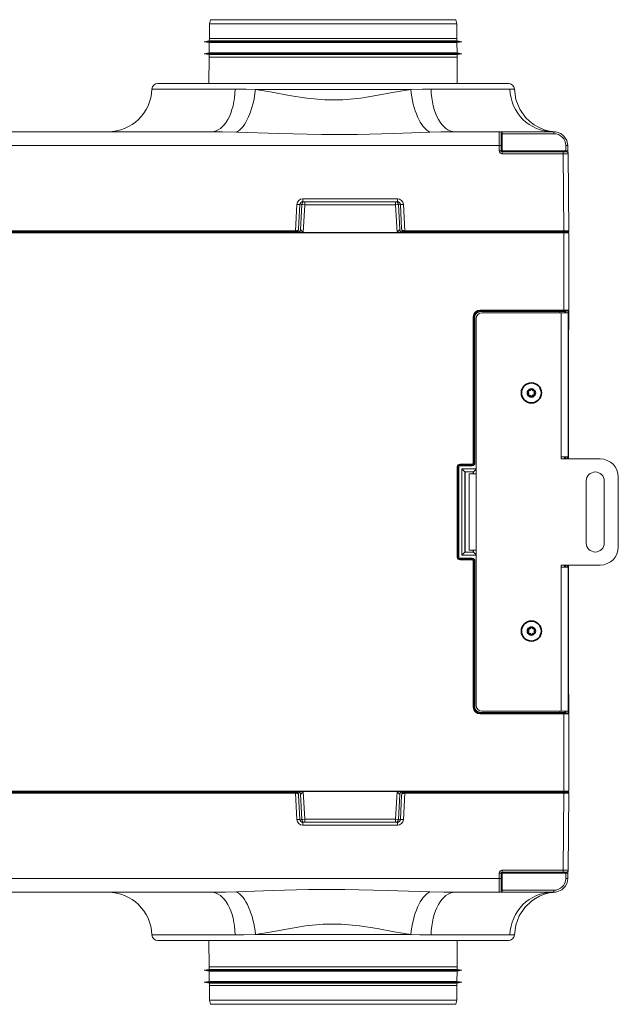
# Model space of a CAD drawing. Units: millimetres. Extents: x 158 to 1000, y 212 to 790.
# Drawn here: x 850 to 1000, y 212 to 458 of the extents above; entities that cross this region are included whole.
import ezdxf

# ---------------------------------------------------------------- set-up
doc = ezdxf.new("R2010")
doc.units = ezdxf.units.MM
for name, color, linetype, true_color in [('1', 7, 'Continuous', 0xffffff), ('25', 7, 'Continuous', 0xffffff), ('26', 7, 'Continuous', 0xffffff), ('3', 7, 'Continuous', 0xffffff), ('5', 7, 'Continuous', 0xffffff)]:
    doc.layers.add(name, color=color, linetype=linetype, true_color=true_color)

msp = doc.modelspace()

# ---------------------------------------------------------------- linework, layer by layer
at = {"layer": '1', "color": 18, "linetype": 'Continuous', "lineweight": 18}
for p, q in [((920.35, 405.02), (920.68, 411.34)), ((921.43, 412.05), (944.11, 412.05)), ((944.86, 411.34), (945.19, 405.02)), ((780.58, 404.55), (919.96, 404.55)), ((945.58, 404.55), (986.13, 404.55)), ((987.13, 404.55), (986.13, 404.55)), ((987.38, 385), (987.38, 404.3)), ((987.27, 375.96), (987.36, 384.24)), ((987.32, 384.85), (987.32, 384.86)), ((987.32, 384.86), (987.32, 384.86)), ((987.26, 347.8), (987.26, 372.74)), ((960.68, 345.34), (961.43, 344.59)), ((960.68, 323.76), (960.68, 345.34)), ((960.68, 345.34), (964.22, 345.34)), ((961.47, 344.55), (961.43, 344.59)), ((961.43, 344.59), (961.43, 324.52)), ((963.55, 344.59), (961.43, 344.59)), ((961.47, 344.55), (963.52, 344.55)), ((961.47, 324.55), (961.47, 344.55)), ((963.52, 344.55), (963.55, 344.59)), ((963.52, 344.55), (963.52, 344.05)), ((963.55, 344.59), (964.22, 345.25)), ((963.55, 344.05), (963.55, 344.59)), ((963.52, 325.05), (963.52, 324.55)), ((963.55, 324.52), (963.55, 325.05)), ((960.68, 323.76), (961.43, 324.52)), ((964.22, 323.76), (960.68, 323.76)), ((961.47, 324.55), (961.43, 324.52)), ((961.43, 324.52), (963.55, 324.52)), ((963.52, 324.55), (961.47, 324.55)), ((963.52, 324.55), (963.55, 324.52)), ((963.55, 324.52), (964.22, 323.85)), ((987.26, 296.36), (987.26, 321.3)), ((987.36, 284.86), (987.27, 293.15)), ((987.32, 284.25), (987.32, 284.25)), ((987.38, 264.8), (987.38, 284.11)), ((919.96, 264.55), (780.58, 264.55)), ((920.68, 257.76), (920.35, 264.08)), ((945.19, 264.08), (944.86, 257.76)), ((986.13, 264.55), (945.58, 264.55)), ((987.13, 264.55), (986.13, 264.55)), ((944.11, 257.05), (921.43, 257.05))]:
    msp.add_line(p, q, dxfattribs=at)
at = {"layer": '1', "color": 7, "linetype": 'Continuous', "lineweight": 18}
for p, q in [((921.43, 411.31), (921.06, 404.4)), ((921.43, 412.05), (921.43, 411.31)), ((944.11, 411.31), (921.43, 411.31)), ((944.11, 412.05), (944.11, 411.31)), ((944.47, 404.4), (944.11, 411.31)), ((986.13, 404.3), (714.41, 404.3)), ((919.57, 404.55), (919.58, 404.68)), ((921.06, 404.4), (944.47, 404.4)), ((921.06, 404.34), (921.06, 404.4)), ((944.47, 404.34), (921.06, 404.34)), ((944.47, 404.34), (944.47, 404.4)), ((945.95, 404.68), (945.96, 404.55)), ((986.13, 404.55), (986.13, 404.3)), ((987.38, 404.3), (986.13, 404.3)), ((986.13, 385.01), (986.13, 404.3)), ((965.21, 384.81), (965.21, 385.01)), ((965.21, 385.01), (986.13, 385.01)), ((965.21, 384.81), (965.22, 384.8)), ((986.13, 384.81), (965.21, 384.81)), ((965.22, 384.8), (965.22, 384.6)), ((965.22, 384.8), (985.16, 384.8)), ((985.16, 384.6), (965.22, 384.6)), ((985.16, 384.8), (985.16, 384.6)), ((985.16, 384.3), (985.16, 384.6)), ((986.13, 384.81), (986.13, 385.01)), ((986.41, 384.55), (986.41, 384.3)), ((986.53, 384.79), (987.18, 384.79)), ((987.18, 384.79), (987.18, 384.8)), ((963.71, 383.31), (963.51, 383.31)), ((963.51, 346.81), (963.51, 383.31)), ((963.72, 383.3), (963.71, 383.31)), ((963.71, 383.31), (963.71, 346.81)), ((963.72, 383.3), (963.92, 383.3)), ((963.72, 346.8), (963.72, 383.3)), ((963.92, 383.3), (963.92, 346.8)), ((987.26, 372.74), (987.22, 372.74)), ((986.31, 348.3), (986.31, 347.8)), ((986.42, 347.8), (986.42, 348.3)), ((986.62, 348.3), (986.62, 347.8)), ((987.06, 347.8), (987.06, 348.3)), ((959.71, 345.81), (959.51, 345.81)), ((959.51, 323.3), (959.51, 345.81)), ((959.72, 345.8), (959.71, 345.81)), ((959.71, 345.81), (959.71, 323.3)), ((959.72, 345.8), (959.92, 345.8)), ((959.72, 323.3), (959.72, 345.8)), ((959.92, 345.8), (959.92, 323.3)), ((960.21, 346.31), (960.21, 346.51)), ((960.21, 346.51), (963.21, 346.51)), ((960.21, 346.31), (960.22, 346.3)), ((963.21, 346.31), (960.21, 346.31)), ((960.22, 346.3), (960.22, 346.1)), ((960.22, 346.3), (963.22, 346.3)), ((963.22, 346.1), (960.22, 346.1)), ((963.21, 346.31), (963.21, 346.51)), ((963.22, 346.3), (963.21, 346.31)), ((963.22, 346.3), (963.22, 346.1)), ((963.71, 346.81), (963.51, 346.81)), ((963.71, 346.81), (963.72, 346.8)), ((963.72, 346.8), (963.92, 346.8)), ((959.71, 323.3), (959.51, 323.3)), ((959.71, 323.3), (959.72, 323.3)), ((959.72, 323.3), (959.92, 323.3)), ((960.22, 322.8), (960.21, 322.8)), ((960.21, 322.8), (963.21, 322.8)), ((960.21, 322.8), (960.21, 322.6)), ((963.21, 322.6), (960.21, 322.6)), ((960.22, 323), (963.22, 323)), ((960.22, 323), (960.22, 322.8)), ((963.22, 322.8), (960.22, 322.8)), ((963.21, 322.8), (963.22, 322.8)), ((963.21, 322.8), (963.21, 322.6)), ((963.22, 323), (963.22, 322.8)), ((963.51, 322.3), (963.71, 322.3)), ((963.51, 285.8), (963.51, 322.3)), ((963.72, 322.3), (963.71, 322.3)), ((963.71, 322.3), (963.71, 285.8)), ((963.92, 322.3), (963.72, 322.3)), ((963.72, 285.8), (963.72, 322.3)), ((963.92, 322.3), (963.92, 285.8)), ((986.31, 321.3), (986.31, 320.8)), ((986.42, 320.8), (986.42, 321.3)), ((986.62, 321.3), (986.62, 320.8)), ((987.06, 320.8), (987.06, 321.3)), ((987.26, 296.36), (987.22, 296.36)), ((963.51, 285.8), (963.71, 285.8)), ((963.71, 285.8), (963.72, 285.8)), ((963.92, 285.8), (963.72, 285.8)), ((965.22, 284.3), (965.21, 284.3)), ((965.21, 284.3), (986.13, 284.3)), ((965.21, 284.1), (965.21, 284.3)), ((986.13, 284.1), (965.21, 284.1)), ((965.22, 284.5), (965.22, 284.3)), ((965.22, 284.5), (985.16, 284.5)), ((985.16, 284.3), (965.22, 284.3)), ((985.16, 284.5), (985.16, 284.8)), ((985.16, 284.5), (985.16, 284.3)), ((986.13, 284.1), (986.13, 284.3)), ((986.13, 264.8), (986.13, 284.1)), ((986.41, 284.8), (986.41, 284.55)), ((987.18, 284.31), (986.53, 284.31)), ((987.18, 284.31), (987.18, 284.31)), ((714.41, 264.8), (986.13, 264.8)), ((919.58, 264.42), (919.57, 264.55)), ((921.06, 264.77), (944.47, 264.77)), ((921.06, 264.77), (921.06, 264.7)), ((944.47, 264.7), (921.06, 264.7)), ((921.06, 264.7), (921.43, 257.79)), ((944.11, 257.79), (944.47, 264.7)), ((944.47, 264.77), (944.47, 264.7)), ((945.96, 264.55), (945.95, 264.42)), ((986.13, 264.8), (987.38, 264.8)), ((986.13, 264.55), (986.13, 264.8)), ((921.43, 257.79), (921.43, 257.05)), ((921.43, 257.79), (944.11, 257.79)), ((944.11, 257.79), (944.11, 257.05))]:
    msp.add_line(p, q, dxfattribs=at)
at = {"layer": '1', "color": 18, "linetype": 'Continuous', "lineweight": 18}
for points in [[(920.45, 411.83), (920.83, 412), (921.16, 412.05)], [(944.37, 412.05), (944.79, 411.97), (945.09, 411.83)], [(987.32, 384.86), (987.35, 384.9), (987.37, 384.93), (987.38, 384.96), (987.38, 385)], [(987.32, 384.86), (987.32, 384.86)], [(987.36, 384.24), (987.36, 384.58), (987.37, 384.75), (987.37, 384.87), (987.37, 384.95)], [(987.26, 372.74), (987.26, 373.97), (987.26, 374.71), (987.27, 375.38), (987.27, 375.96)], [(987.27, 293.15), (987.27, 294.08), (987.26, 294.79), (987.26, 295.56), (987.26, 296.36)], [(987.38, 284.11), (987.37, 284.16), (987.36, 284.19), (987.34, 284.22), (987.32, 284.25)], [(987.37, 284.16), (987.37, 284.3), (987.36, 284.44), (987.36, 284.63), (987.36, 284.86)], [(921.16, 257.05), (920.74, 257.13), (920.45, 257.27)], [(945.09, 257.27), (944.7, 257.1), (944.37, 257.05)]]:
    msp.add_lwpolyline(points, dxfattribs=at)
at = {"layer": '1', "color": 7, "linetype": 'Continuous', "lineweight": 18}
for points in [[(921.06, 404.34), (920.74, 404.39), (920.43, 404.47), (919.96, 404.55)], [(920.41, 405.03), (920.5, 404.98), (920.59, 404.9), (920.74, 404.73), (920.91, 404.53), (920.98, 404.44), (921.06, 404.4)], [(944.47, 404.4), (944.56, 404.45), (944.62, 404.51), (944.71, 404.63), (944.87, 404.82), (945.02, 404.97), (945.08, 405.01), (945.12, 405.03)], [(945.58, 404.55), (944.98, 404.44), (944.47, 404.34)], [(986.41, 384.55), (986.39, 384.59), (986.34, 384.6)], [(986.53, 384.79), (986.59, 384.78), (986.6, 384.77), (986.61, 384.75)], [(986.34, 284.51), (986.4, 284.52), (986.41, 284.55)], [(986.61, 284.36), (986.6, 284.34), (986.59, 284.32), (986.53, 284.31)], [(919.96, 264.55), (920.56, 264.66), (921.06, 264.77)], [(921.06, 264.7), (920.97, 264.65), (920.92, 264.59), (920.83, 264.48), (920.67, 264.29), (920.51, 264.13), (920.45, 264.09), (920.41, 264.08)], [(944.47, 264.77), (944.79, 264.71), (945.11, 264.63), (945.58, 264.55)], [(945.12, 264.08), (945.03, 264.12), (944.95, 264.2), (944.79, 264.38), (944.63, 264.57), (944.55, 264.66), (944.47, 264.7)]]:
    msp.add_lwpolyline(points, dxfattribs=at)
at = {"layer": '1', "color": 18, "linetype": 'Continuous', "lineweight": 18}
for centre, radius, start, end in [((921.43, 411.3), 0.75, 90, 177), ((944.11, 411.3), 0.75, 3, 90), ((919.85, 405.05), 0.5, 270, 357), ((945.69, 405.05), 0.5, 183, 270), ((987.13, 404.3), 0.25, 0, 90), ((919.85, 264.05), 0.5, 3, 90), ((945.69, 264.05), 0.5, 90, 177), ((987.13, 264.8), 0.25, 270, 0), ((921.43, 257.8), 0.75, 183, 270), ((944.11, 257.8), 0.75, 270, 357)]:
    msp.add_arc(centre, radius, start, end, dxfattribs=at)
at = {"layer": '1', "color": 7, "linetype": 'Continuous', "lineweight": 18}
for centre, major_axis, ratio, start_param, end_param in [((919.92, 411.3), (0.753, 0.041), 0.137447, 6.268499, 7.415189), ((921.43, 411.3), (0.749, -0.039), 0.008715, 1.571253, 3.141593), ((944.11, 411.3), (0.749, 0.039), 0.008715, 0, 1.57034), ((945.61, 411.3), (-0.753, 0.041), 0.137447, 5.151182, 6.297871), ((919.96, 405.05), (0, 0.5), 0.911821, 3.141593, 4.661064), ((921.1, 405.05), (0.752, 0.026), 0.005766, 3.141089, 3.563612), ((945.58, 405.05), (0, 0.5), 0.911821, 1.622121, 3.141593), ((944.44, 405.05), (-0.752, 0.026), 0.005766, 2.719573, 3.142096), ((965.21, 383.31), (1.2, -1.2), 0.999924, 2.356233, 3.926953), ((965.21, 383.31), (-1.06, 1.06), 0.999904, 5.497825, 7.068545), ((965.22, 383.3), (-1.06, 1.06), 0.999944, 5.497825, 7.068545), ((965.22, 383.3), (0.919, -0.919), 0.999924, 2.356233, 3.926953), ((985.16, 384.79), (1.45, 0), 0.008726, 0.340698, 1.570706), ((985.16, 384.59), (1.25, 0), 0.010122, 0.340667, 1.570674), ((986.13, 385), (-1.25, 0), 0.007331, 3.141603, 4.712389), ((986.13, 384.8), (-1.05, 0), 0.008727, 3.132866, 4.712389), ((986.53, 384.59), (-0.005, -0.2), 0.942481, 3.167703, 4.72578), ((986.61, 384.55), (-0.2, -0.008), 0.984136, 4.674965, 6.233978), ((986.38, 381.8), (0.03, 2.8), 0.008726, 5.819716, 6.105043), ((986.58, 381.79), (0.03, 3), 0.008145, 5.701566, 6.105031), ((987.18, 381.79), (0, 3), 0.009309, 0.008727, 0.581698), ((987.18, 385), (-0.141, 0.141), 0.999924, 2.356156, 3.141593), ((987.18, 384.99), (-0.141, 0.141), 0.999924, 2.356156, 3.141593), ((987.16, 384.25), (0.2, -0.002), 0.766027, 5.017213, 6.283165), ((987.07, 375.96), (0.2, -0.002), 0.766027, 5.529175, 6.283165), ((960.21, 345.81), (0.495, -0.495), 0.999924, 2.356233, 3.926953), ((960.21, 345.81), (-0.354, 0.354), 0.999863, 5.497825, 7.068545), ((960.22, 345.8), (-0.354, 0.354), 0.999985, 5.497825, 7.068545), ((960.22, 345.8), (0.212, -0.212), 0.999924, 2.356233, 3.926953), ((963.21, 346.81), (-0.354, 0.354), 0.999985, 2.356233, 3.926953), ((963.21, 346.81), (-0.212, 0.212), 0.999924, 2.356233, 3.926953), ((963.22, 346.8), (-0.495, 0.495), 0.999924, 2.356233, 3.926953), ((963.22, 346.8), (-0.354, 0.354), 0.999863, 2.356233, 3.926953), ((960.21, 323.3), (0.495, 0.495), 0.999924, 2.356233, 3.926953), ((960.21, 323.3), (0.354, 0.354), 0.999863, 2.356233, 3.926953), ((960.22, 323.3), (0.354, 0.354), 0.999985, 2.356233, 3.926953), ((960.22, 323.3), (0.212, 0.212), 0.999924, 2.356233, 3.926953), ((963.21, 322.3), (0.354, 0.354), 0.999985, 5.497825, 7.068545), ((963.21, 322.3), (-0.212, -0.212), 0.999924, 2.356233, 3.926953), ((963.22, 322.3), (-0.495, -0.495), 0.999924, 2.356233, 3.926953), ((963.22, 322.3), (0.354, 0.354), 0.999863, 5.497825, 7.068545), ((987.07, 293.14), (0.2, 0.002), 0.766027, 0.00002, 0.75401), ((965.21, 285.8), (1.2, 1.2), 0.999924, 2.356233, 3.926953), ((965.21, 285.8), (1.06, 1.06), 0.999904, 2.356233, 3.926953), ((965.22, 285.8), (1.06, 1.06), 0.999944, 2.356233, 3.926953), ((965.22, 285.8), (0.919, 0.919), 0.999924, 2.356233, 3.926953), ((985.16, 284.51), (-1.25, 0), 0.010122, 1.570918, 2.800926), ((985.16, 284.31), (-1.45, 0), 0.008726, 1.570887, 2.800895), ((986.13, 284.31), (-1.05, 0), 0.008727, 1.570796, 3.150319), ((986.13, 284.11), (-1.25, 0), 0.007331, 1.570796, 3.141583), ((986.53, 284.51), (0.005, -0.2), 0.942481, 4.698998, 6.257075), ((986.38, 287.31), (-0.03, 2.8), 0.008726, 3.319735, 3.605062), ((986.61, 284.55), (0.2, -0.008), 0.984136, 3.1908, 4.749813), ((986.58, 287.31), (-0.03, 3), 0.008145, 3.319747, 3.723212), ((987.18, 287.31), (0, 3), 0.009309, 2.559895, 3.132866), ((987.18, 284.11), (0.141, 0.141), 0.999924, 0, 0.785436), ((987.18, 284.11), (0.141, 0.141), 0.999924, 6.282989, 7.068622), ((987.16, 284.86), (0.2, 0.002), 0.766027, 6.283181, 7.549158), ((919.96, 264.05), (0, -0.5), 0.911821, 1.622121, 3.141593), ((921.1, 264.05), (-0.752, 0.026), 0.005766, 5.861166, 6.283689), ((945.58, 264.05), (0, -0.5), 0.911821, 3.141593, 4.661064), ((944.44, 264.05), (0.752, 0.026), 0.005766, 6.282682, 6.705205), ((919.92, 257.8), (-0.753, 0.041), 0.137447, 2.009589, 3.156279), ((921.43, 257.8), (-0.749, -0.039), 0.008715, 0, 1.57034), ((944.11, 257.8), (-0.749, 0.039), 0.008715, 1.571253, 3.141593), ((945.61, 257.8), (0.753, 0.041), 0.137447, 3.126907, 4.273596)]:
    msp.add_ellipse(centre, major_axis=major_axis, ratio=ratio, start_param=start_param, end_param=end_param, dxfattribs=at)
at = {"layer": '25', "color": 18, "linetype": 'Continuous', "lineweight": 35}
for points in [[(977.16, 364.79), (977.14, 364.65), (977.2, 364.55)], [(977.2, 364.05), (977.14, 363.92), (977.16, 363.81)], [(977.39, 364.89), (977.25, 364.88), (977.16, 364.79)], [(977.2, 364.55), (977.3, 364.27), (977.2, 364.05)], [(977.83, 365.14), (977.63, 364.9), (977.39, 364.89)], [(978.02, 365.29), (977.88, 365.23), (977.83, 365.14)], [(978.21, 365.14), (978.13, 365.25), (978.02, 365.29)], [(978.65, 364.89), (978.34, 364.94), (978.21, 365.14)], [(978.87, 364.79), (978.76, 364.89), (978.65, 364.89)], [(978.84, 364.05), (978.73, 364.34), (978.84, 364.55)], [(978.84, 364.55), (978.9, 364.68), (978.87, 364.79)], [(978.87, 363.81), (978.89, 363.95), (978.84, 364.05)], [(977.16, 363.81), (977.28, 363.72), (977.39, 363.72)], [(977.39, 363.72), (977.69, 363.67), (977.83, 363.47)], [(977.83, 363.47), (977.9, 363.35), (978.02, 363.31)], [(978.02, 363.31), (978.16, 363.37), (978.21, 363.47)], [(978.21, 363.47), (978.4, 363.7), (978.65, 363.72)], [(978.65, 363.72), (978.79, 363.73), (978.87, 363.81)], [(977.16, 305.29), (977.14, 305.15), (977.2, 305.05)], [(977.39, 305.39), (977.25, 305.38), (977.16, 305.29)], [(977.2, 305.05), (977.3, 304.77), (977.2, 304.55)], [(977.83, 305.64), (977.63, 305.4), (977.39, 305.39)], [(978.02, 305.79), (977.88, 305.73), (977.83, 305.64)], [(978.21, 305.64), (978.13, 305.75), (978.02, 305.79)], [(978.65, 305.39), (978.34, 305.44), (978.21, 305.64)], [(978.87, 305.29), (978.76, 305.39), (978.65, 305.39)], [(978.84, 304.55), (978.73, 304.84), (978.84, 305.05)], [(978.84, 305.05), (978.9, 305.18), (978.87, 305.29)], [(977.2, 304.55), (977.14, 304.42), (977.16, 304.31)], [(977.16, 304.31), (977.28, 304.22), (977.39, 304.22)], [(977.39, 304.22), (977.69, 304.17), (977.83, 303.97)], [(977.83, 303.97), (977.9, 303.85), (978.02, 303.81)], [(978.02, 303.81), (978.16, 303.87), (978.21, 303.97)], [(978.21, 303.97), (978.4, 304.2), (978.65, 304.22)], [(978.65, 304.22), (978.79, 304.23), (978.87, 304.31)], [(978.87, 304.31), (978.89, 304.45), (978.84, 304.55)]]:
    msp.add_lwpolyline(points, dxfattribs=at)
for centre in [(978.02, 364.3), (978.02, 304.8)]:
    msp.add_circle(centre, 2.5, dxfattribs=at)
for centre, start, end in [((978.02, 364.3), 150, 210), ((978.02, 364.3), 90, 150), ((978.02, 364.3), 30, 90), ((978.02, 364.3), 330, 30), ((978.02, 364.3), 210, 270), ((978.02, 364.3), 270, 330), ((978.02, 304.8), 150, 210), ((978.02, 304.8), 90, 150), ((978.02, 304.8), 30, 90), ((978.02, 304.8), 330, 30), ((978.02, 304.8), 210, 270), ((978.02, 304.8), 270, 330)]:
    msp.add_arc(centre, 0.988, start, end, dxfattribs=at)
at = {"layer": '26', "color": 18, "linetype": 'Continuous', "lineweight": 18}
for p, q in [((965.72, 384.3), (985.47, 384.3)), ((985.47, 384.3), (987.2, 384.3)), ((987.22, 384.29), (987.22, 348.3)), ((964.22, 382.8), (964.22, 344.05)), ((987.22, 348.3), (985.47, 348.3)), ((985.47, 347.8), (985.47, 348.3)), ((995.22, 347.8), (985.47, 347.8)), ((962.47, 344.05), (964.22, 344.05)), ((962.47, 325.05), (962.47, 344.05)), ((991.72, 342.3), (991.72, 326.8)), ((996.22, 326.8), (996.22, 342.3)), ((999.72, 325.8), (999.72, 343.3)), ((964.22, 325.05), (962.47, 325.05)), ((964.22, 325.05), (964.22, 286.3)), ((995.22, 321.3), (985.47, 321.3)), ((985.47, 320.8), (985.47, 321.3)), ((985.47, 320.8), (987.22, 320.8)), ((987.22, 320.8), (987.22, 284.81)), ((965.72, 284.8), (985.47, 284.8)), ((987.2, 284.8), (985.47, 284.8))]:
    msp.add_line(p, q, dxfattribs=at)
at = {"layer": '26', "color": 7, "linetype": 'Continuous', "lineweight": 18}
for p, q in [((985.47, 348.3), (985.47, 384.3)), ((964.22, 344.05), (964.22, 325.05)), ((985.47, 284.8), (985.47, 320.8))]:
    msp.add_line(p, q, dxfattribs=at)
at = {"layer": '26', "color": 18, "linetype": 'Continuous', "lineweight": 18}
for points in [[(987.22, 384.29), (987.21, 384.3), (987.2, 384.3)], [(987.2, 284.8), (987.22, 284.81), (987.22, 284.81)]]:
    msp.add_lwpolyline(points, dxfattribs=at)
for centre, radius, start, end in [((965.72, 382.8), 1.5, 90, 180), ((995.22, 343.3), 4.5, 0, 90), ((993.97, 342.3), 2.25, 0, 180), ((993.97, 326.8), 2.25, 180, 0), ((995.22, 325.8), 4.5, 270, 0), ((965.72, 286.3), 1.5, 180, 270)]:
    msp.add_arc(centre, radius, start, end, dxfattribs=at)
at = {"layer": '3', "color": 18, "linetype": 'Continuous', "lineweight": 18}
for p, q in [((972.27, 441.62), (884.77, 441.62)), ((973.77, 440.16), (973.77, 440.16)), ((802.42, 429.55), (898.11, 429.55)), ((958.92, 429.55), (970.01, 429.55)), ((970.01, 429.55), (970.76, 429.55)), ((970.51, 429.05), (970.49, 426.07)), ((970.76, 429.55), (983.63, 429.55)), ((970.49, 426.07), (970.48, 424.8)), ((987.14, 424.81), (987.13, 426.08)), ((970.73, 424.55), (985.96, 424.55)), ((985.96, 424.55), (986.71, 424.55)), ((987.38, 404.8), (987.21, 424.06)), ((920.23, 411.34), (919.91, 405.26)), ((921.43, 412.05), (920.98, 412.05)), ((944.56, 412.05), (944.11, 412.05)), ((945.62, 405.26), (945.31, 411.34)), ((919.91, 263.84), (920.23, 257.76)), ((945.31, 257.76), (945.62, 263.84)), ((987.21, 245.05), (987.38, 264.3)), ((920.98, 257.05), (921.43, 257.05)), ((944.11, 257.05), (944.56, 257.05)), ((970.48, 244.3), (970.49, 243.03)), ((985.96, 244.55), (970.73, 244.55)), ((986.71, 244.55), (985.96, 244.55)), ((987.13, 243.02), (987.14, 244.29)), ((970.49, 243.03), (970.51, 240.06)), ((898.12, 239.55), (802.42, 239.55)), ((970.01, 239.55), (958.93, 239.55)), ((970.76, 239.55), (970.01, 239.55)), ((983.63, 239.55), (970.76, 239.55)), ((973.77, 228.94), (973.77, 228.94)), ((972.27, 227.48), (884.77, 227.48))]:
    msp.add_line(p, q, dxfattribs=at)
at = {"layer": '3', "color": 7, "linetype": 'Continuous', "lineweight": 18}
for p, q in [((883.27, 440.17), (904.06, 440.17)), ((947.92, 440.12), (909.12, 440.12)), ((952.98, 440.17), (972.65, 440.17)), ((969.99, 426.08), (970.01, 429.55)), ((970.76, 429.05), (970.73, 424.8)), ((970.76, 429.55), (970.76, 429.05)), ((983.63, 429.05), (970.76, 429.05)), ((983.63, 429.55), (983.63, 429.05)), ((969.99, 426.08), (730.55, 426.08)), ((969.98, 424.81), (969.99, 426.08)), ((986.64, 424.8), (986.63, 426.07)), ((970.73, 424.8), (986.64, 424.8)), ((970.73, 424.55), (970.73, 424.8)), ((970.73, 424.55), (970.73, 424.06)), ((985.96, 424.06), (970.73, 424.06)), ((985.96, 424.55), (985.96, 424.06)), ((986.13, 404.8), (985.96, 424.06)), ((919.14, 404.8), (919.48, 411.39)), ((920.98, 412.05), (920.98, 412.81)), ((920.98, 412.81), (944.56, 412.81)), ((944.56, 412.05), (944.56, 412.81)), ((946.05, 411.39), (946.4, 404.8)), ((781.4, 404.8), (919.14, 404.8)), ((919.14, 404.55), (919.14, 404.8)), ((946.4, 404.8), (986.13, 404.8)), ((946.4, 404.55), (946.4, 404.8)), ((986.13, 404.55), (986.13, 404.8)), ((919.14, 264.3), (781.4, 264.3)), ((919.14, 264.55), (919.14, 264.3)), ((919.48, 257.72), (919.14, 264.3)), ((946.4, 264.3), (946.05, 257.72)), ((946.4, 264.55), (946.4, 264.3)), ((986.13, 264.3), (946.4, 264.3)), ((985.96, 245.05), (986.13, 264.3)), ((986.13, 264.55), (986.13, 264.3)), ((920.98, 257.05), (920.98, 256.29)), ((944.56, 256.29), (920.98, 256.29)), ((944.56, 257.05), (944.56, 256.29)), ((969.99, 243.02), (969.98, 244.29)), ((970.73, 244.55), (970.73, 245.05)), ((970.73, 245.05), (985.96, 245.05)), ((970.73, 244.3), (970.73, 244.55)), ((986.64, 244.3), (970.73, 244.3)), ((970.73, 244.3), (970.76, 240.06)), ((985.96, 244.55), (985.96, 245.05)), ((986.63, 243.03), (986.64, 244.3)), ((730.55, 243.02), (969.99, 243.02)), ((970.01, 239.55), (969.99, 243.02)), ((970.76, 240.06), (983.63, 240.06)), ((970.76, 239.55), (970.76, 240.06)), ((983.63, 239.55), (983.63, 240.06)), ((904.06, 228.93), (883.27, 228.93)), ((909.12, 228.98), (947.92, 228.98)), ((972.65, 228.93), (952.98, 228.93))]:
    msp.add_line(p, q, dxfattribs=at)
for points in [[(904.06, 440.17), (906.85, 440.16), (909.12, 440.12)], [(909.12, 440.12), (913.26, 439.41), (917.54, 438.61), (921.94, 437.92), (926.43, 437.52), (930.98, 437.54), (935.41, 437.96), (939.7, 438.64), (943.86, 439.43), (947.92, 440.12)], [(947.92, 440.12), (950.8, 440.16), (952.98, 440.17)], [(972.65, 440.17), (973.7, 440.17), (973.76, 440.16), (973.77, 440.16), (973.77, 440.16), (973.77, 440.16), (973.77, 440.16), (973.77, 440.16)], [(904.4, 429.45), (900.88, 429.53), (898.11, 429.55)], [(952.63, 429.45), (943.65, 429.13), (934.64, 428.87), (925.62, 428.82), (914.99, 429.08), (904.4, 429.45)], [(958.92, 429.55), (955.4, 429.51), (952.63, 429.45)], [(898.12, 239.55), (901.64, 239.59), (904.41, 239.65)], [(904.41, 239.65), (913.39, 239.97), (922.4, 240.23), (931.42, 240.28), (942.05, 240.02), (952.64, 239.65)], [(952.64, 239.65), (956.16, 239.57), (958.93, 239.55)], [(947.92, 228.98), (943.78, 229.69), (939.5, 230.5), (935.1, 231.19), (930.61, 231.58), (926.06, 231.57), (921.63, 231.15), (917.34, 230.46), (913.18, 229.68), (909.12, 228.98)], [(909.12, 228.98), (906.25, 228.94), (904.06, 228.93)], [(952.98, 228.93), (950.19, 228.95), (947.92, 228.98)], [(973.77, 228.94), (973.77, 228.94), (973.77, 228.94), (973.77, 228.94), (973.77, 228.94), (973.77, 228.94), (973.7, 228.94), (972.65, 228.93)]]:
    msp.add_lwpolyline(points, dxfattribs=at)
at = {"layer": '3', "color": 18, "linetype": 'Continuous', "lineweight": 18}
for points in [[(983.47, 429.55), (983.29, 429.57), (982.56, 429.7), (981.25, 430.05), (979.95, 430.58), (978.72, 431.28), (977.6, 432.13), (976.59, 433.11), (975.1, 435.22), (974.14, 437.61), (973.77, 440.16)], [(987.13, 426.08), (986.88, 427.37), (986.16, 428.47), (985.35, 429.1), (984.38, 429.47)], [(987.15, 424.28), (987.15, 424.44), (987.15, 424.56), (987.14, 424.68), (987.14, 424.81)], [(987.14, 244.29), (987.15, 244.49), (987.15, 244.61), (987.15, 244.72), (987.15, 244.82)], [(984.39, 239.63), (985.59, 240.15), (986.52, 241.07), (986.97, 242), (987.13, 243.02)], [(973.77, 228.94), (974.12, 231.38), (974.99, 233.68), (976.36, 235.72), (978.15, 237.42), (979.07, 238.04), (980.04, 238.56), (981.06, 238.99), (982.11, 239.3), (983, 239.49), (983.35, 239.54), (983.47, 239.55)]]:
    msp.add_lwpolyline(points, dxfattribs=at)
for centre, radius, start, end in [((884.77, 440.12), 1.5, 90, 178.0332), ((972.27, 440.12), 1.5, 1.6077, 90), ((872.28, 440.55), 11, 270, 358.0332), ((970.01, 429.05), 0.5, 359.5, 90), ((970.73, 424.8), 0.25, 179.5, 270), ((986.71, 424.05), 0.5, 0.5045, 90), ((920.98, 411.3), 0.75, 90, 177), ((944.56, 411.3), 0.75, 3, 90), ((919.16, 405.3), 0.75, 270, 357), ((946.37, 405.3), 0.75, 183, 270), ((987.13, 404.8), 0.25, 270, 0.5044), ((919.16, 263.8), 0.75, 3, 90), ((946.37, 263.8), 0.75, 90, 177), ((987.13, 264.3), 0.25, 359.4952, 90), ((920.98, 257.8), 0.75, 183, 270), ((944.56, 257.8), 0.75, 270, 357), ((970.73, 244.3), 0.25, 90, 180.5), ((986.71, 245.05), 0.5, 270, 359.4956), ((872.28, 228.55), 11, 1.9668, 90), ((970.01, 240.05), 0.5, 270, 0.5), ((884.77, 228.98), 1.5, 181.9668, 270), ((972.27, 228.98), 1.5, 270, 358.3941)]:
    msp.add_arc(centre, radius, start, end, dxfattribs=at)
at = {"layer": '3', "color": 7, "linetype": 'Continuous', "lineweight": 18}
for centre, radius, start, end in [((970.73, 424.81), 0.75, 179.5, 270), ((920.98, 411.31), 1.5, 90, 177), ((944.56, 411.31), 1.5, 3, 90), ((920.98, 257.79), 1.5, 183, 270), ((944.56, 257.79), 1.5, 270, 357), ((970.73, 244.3), 0.75, 90, 180.5)]:
    msp.add_arc(centre, radius, start, end, dxfattribs=at)
for centre, major_axis, ratio, start_param, end_param in [((898.11, 440.55), (0, 11), 0.540577, 3.141593, 4.678062), ((904.4, 440.12), (1.29, 10.92), 0.426328, 3.411789, 4.762687), ((952.63, 440.12), (-1.29, 10.92), 0.426328, 1.520498, 2.871397), ((958.92, 440.55), (0, 11), 0.540577, 1.605123, 3.141593), ((983.37, 440.55), (0, -11), 0.975208, 4.746716, 6.283185), ((970.76, 429.05), (0.25, 0.004), 0.01744, 3.141136, 4.711856), ((983.63, 426.05), (2.55, 1.58), 0.999915, 5.738315, 7.300384), ((969.99, 426.08), (-0.5, 0.004), 0.008726, 3.141593, 4.712465), ((986.63, 426.08), (-0.5, -0.004), 0.008726, 1.570721, 3.141582), ((969.98, 424.81), (-0.5, 0.004), 0.008726, 3.141593, 4.712465), ((970.73, 424.8), (0.25, -0.002), 0.008726, 1.570872, 3.141593), ((985.96, 424.05), (1.25, 0), 0.00349, 0.000028, 1.570738), ((986.64, 424.81), (-0.5, -0.004), 0.008726, 1.570721, 3.141557), ((986.65, 424.8), (-0.007, 0.25), 0.026163, 1.561384, 3.140907), ((919.48, 411.38), (0.749, -0.039), 0.008715, 0, 1.571253), ((946.05, 411.38), (-0.749, -0.039), 0.008715, 4.711932, 6.283185), ((919.14, 404.8), (-0.75, 0.013), 0.002902, 4.659928, 4.712741), ((919.16, 404.8), (0, -0.25), 0.052721, 0, 1.576748), ((919.16, 405.3), (-0.749, 0.039), 0.663762, 1.623156, 3.141593), ((946.37, 405.3), (0.749, 0.039), 0.663762, 3.141593, 4.660029), ((946.37, 404.8), (0, -0.25), 0.052721, 4.706437, 6.283185), ((946.4, 404.8), (0.75, 0.013), 0.002901, 1.570438, 1.623258), ((986.13, 404.8), (1.25, 0), 0.001745, 0.000022, 1.570732), ((919.14, 264.3), (0.75, 0.013), 0.002901, 4.71203, 4.764851), ((919.16, 264.3), (0, 0.25), 0.052721, 4.706437, 6.283185), ((919.16, 263.8), (0.749, 0.039), 0.663762, 0, 1.518436), ((946.37, 263.8), (-0.749, 0.039), 0.663762, 4.764749, 6.283185), ((946.37, 264.3), (0, 0.25), 0.052721, 0, 1.576748), ((946.4, 264.3), (-0.75, 0.013), 0.002901, 1.518334, 1.571153), ((986.13, 264.3), (-1.25, 0), 0.001745, 1.570861, 3.141571), ((919.48, 257.72), (0.749, 0.039), 0.008715, 4.711932, 6.283185), ((946.05, 257.72), (-0.749, 0.039), 0.008715, 0, 1.571253), ((969.98, 244.29), (0.5, 0.004), 0.008726, 4.712313, 6.283185), ((970.73, 244.3), (-0.25, -0.002), 0.008726, 0, 1.57072), ((985.96, 245.05), (-1.25, 0), 0.00349, 1.570855, 3.141565), ((986.65, 244.3), (0.007, 0.25), 0.026163, 0.000685, 1.580208), ((986.64, 244.29), (0.5, -0.004), 0.008726, 0.000011, 1.570872), ((969.99, 243.02), (0.5, 0.004), 0.008726, 4.712313, 6.283185), ((983.63, 243.06), (-2.55, 1.58), 0.999915, 2.124394, 3.686463), ((986.63, 243.02), (0.5, -0.004), 0.008726, 0.000011, 1.570872), ((898.12, 228.55), (0, -11), 0.540577, 1.605123, 3.141593), ((904.41, 228.98), (1.29, -10.92), 0.426328, 1.520498, 2.871397), ((952.64, 228.98), (-1.29, -10.92), 0.426328, 3.411789, 4.762687), ((958.93, 228.55), (0, -11), 0.540577, 3.141593, 4.678062), ((970.76, 240.05), (-0.25, 0.004), 0.01744, 4.712922, 6.283642), ((983.37, 228.55), (0, -11), 0.975133, 3.141593, 4.678062)]:
    msp.add_ellipse(centre, major_axis=major_axis, ratio=ratio, start_param=start_param, end_param=end_param, dxfattribs=at)
at = {"layer": '3', "color": 18, "linetype": 'Continuous', "lineweight": 18}
for centre, major_axis, start_param, end_param in [((983.63, 426.05), (2.91, 1.94), 0.767527, 0.982775), ((983.63, 243.05), (-2.91, 1.94), 2.158817, 2.376384)]:
    msp.add_ellipse(centre, major_axis=major_axis, ratio=0.999929, start_param=start_param, end_param=end_param, dxfattribs=at)
at = {"layer": '5', "color": 18, "linetype": 'Continuous', "lineweight": 18}
for p, q in [((897.92, 457.53), (897.65, 456.53)), ((897.92, 457.53), (959.12, 457.53)), ((959.39, 456.53), (959.12, 457.53)), ((897.65, 456.53), (897.62, 452.86)), ((897.65, 456.53), (959.39, 456.53)), ((959.42, 452.86), (959.39, 456.53)), ((897.62, 452.86), (897.61, 452.26)), ((897.62, 452.86), (959.42, 452.86)), ((897.62, 452.86), (959.42, 452.86)), ((959.42, 452.26), (959.42, 452.86)), ((897.61, 452.26), (896.35, 452.03)), ((896.35, 452.03), (897.61, 451.81)), ((896.35, 452.03), (960.69, 452.03)), ((897.61, 451.81), (897.59, 449.25)), ((897.61, 452.26), (959.42, 452.26)), ((897.61, 451.81), (959.43, 451.81)), ((960.69, 452.03), (959.42, 452.26)), ((959.43, 451.81), (960.69, 452.03)), ((959.45, 449.25), (959.43, 451.81)), ((897.59, 449.25), (896.35, 449.03)), ((896.35, 449.03), (897.58, 448.82)), ((896.35, 449.03), (960.69, 449.03)), ((897.58, 448.2), (897.52, 441.62)), ((897.58, 448.82), (897.58, 448.2)), ((897.58, 448.82), (959.45, 448.82)), ((897.58, 448.2), (959.46, 448.2)), ((897.58, 448.2), (959.46, 448.2)), ((897.59, 449.25), (959.45, 449.25)), ((960.69, 449.03), (959.45, 449.25)), ((959.45, 448.82), (960.69, 449.03)), ((959.46, 448.2), (959.45, 448.82)), ((959.52, 441.62), (959.46, 448.2)), ((897.52, 227.48), (897.58, 220.9)), ((959.46, 220.9), (959.52, 227.48)), ((897.59, 220.29), (896.35, 220.07)), ((896.35, 220.07), (897.59, 219.85)), ((896.35, 220.07), (960.69, 220.07)), ((897.58, 220.9), (897.59, 220.29)), ((897.58, 220.9), (959.46, 220.9)), ((897.58, 220.9), (959.46, 220.9)), ((897.59, 220.29), (959.46, 220.29)), ((897.59, 219.85), (897.61, 217.29)), ((897.59, 219.85), (959.46, 219.85)), ((959.43, 217.29), (959.46, 219.85)), ((959.46, 220.29), (959.46, 220.9)), ((960.69, 220.07), (959.46, 220.29)), ((959.46, 219.85), (960.69, 220.07)), ((897.61, 217.29), (896.35, 217.07)), ((896.35, 217.07), (897.62, 216.85)), ((896.35, 217.07), (960.69, 217.07)), ((897.61, 217.29), (959.43, 217.29)), ((897.62, 216.85), (897.62, 216.24)), ((897.62, 216.85), (959.43, 216.85)), ((959.42, 216.24), (959.43, 216.85)), ((960.69, 217.07), (959.43, 217.29)), ((959.43, 216.85), (960.69, 217.07)), ((897.62, 216.24), (897.65, 212.57)), ((897.62, 216.24), (959.42, 216.24)), ((897.62, 216.24), (959.42, 216.24)), ((959.39, 212.57), (959.42, 216.24)), ((897.65, 212.57), (897.92, 211.57)), ((897.65, 212.57), (959.39, 212.57)), ((897.92, 211.57), (959.12, 211.57)), ((959.12, 211.57), (959.39, 212.57))]:
    msp.add_line(p, q, dxfattribs=at)

doc.saveas('drawing.dxf')
